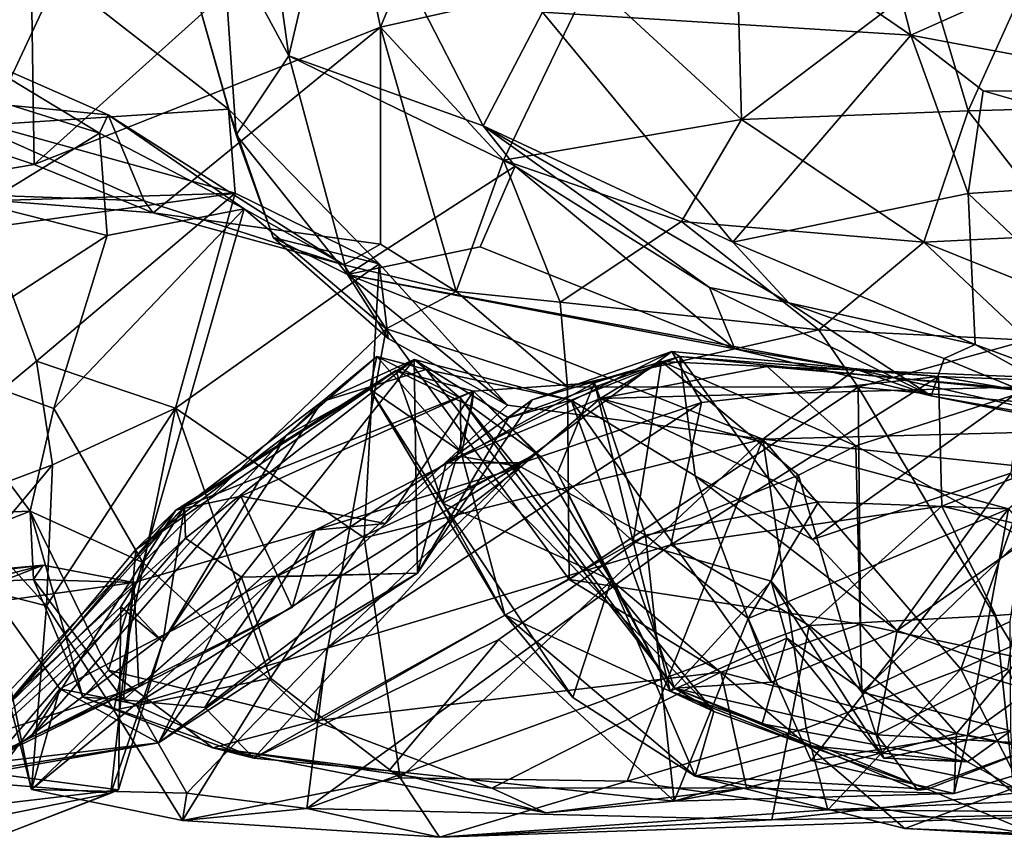
# Model space of a CAD drawing. Extents: x -6.08 to 3.84, y -3.04 to -1.97.
# Drawn here: x -4.83 to -4.14, y -3.02 to -2.45 of the extents above; entities that cross this region are included whole.
import ezdxf

# ---------------------------------------------------------------- set-up
doc = ezdxf.new("R2010")
doc.units = 0
doc.header["$MEASUREMENT"] = 0
doc.layers.add('1', color=7, linetype='CONTINUOUS')

msp = doc.modelspace()

# ---------------------------------------------------------------- linework, layer by layer
at = {"layer": '1'}
for points in [[(-4.823683, -2.425094, 7.022473), (-4.882308, -2.277073, 7.03003), (-4.925257, -2.516319, 7.018136)], [(-4.41006, -2.319376, 3.935353), (-4.205099, -2.459681, 3.992297), (-4.464094, -2.443401, 3.954067)], [(-4.205099, -2.459681, 3.992297), (-4.41006, -2.319376, 3.935353), (-4.228151, -2.368684, 3.967666)], [(-4.607686, -2.325193, 3.955484), (-4.642556, -2.474156, 4.119145), (-4.656882, -2.371639, 4.063279)], [(-4.642556, -2.474156, 4.119145), (-4.607686, -2.325193, 3.955484), (-4.505811, -2.523361, 4.090644)], [(-4.505811, -2.523361, 4.090644), (-4.607686, -2.325193, 3.955484), (-4.464094, -2.443401, 3.954067)], [(-4.599799, -2.351115, 6.929003), (-4.823683, -2.425094, 7.022473), (-4.821795, -2.550541, 7.013167)], [(-4.578063, -2.454032, 6.884274), (-4.599799, -2.351115, 6.929003), (-4.821795, -2.550541, 7.013167)], [(-4.578063, -2.454032, 6.884274), (-4.558839, -2.407043, 6.905458), (-4.599799, -2.351115, 6.929003)], [(-4.205099, -2.459681, 3.992297), (-4.228151, -2.368684, 3.967666), (-4.127549, -2.424999, 3.933534)], [(-5.029073, -2.370704, 4.390083), (-4.804836, -2.417995, 4.393721), (-4.853749, -2.522599, 4.470526)], [(-4.656882, -2.371639, 4.063279), (-4.642556, -2.474156, 4.119145), (-4.689394, -2.387259, 4.224231)], [(-4.708458, -2.428499, 4.390759), (-4.689394, -2.387259, 4.224231), (-4.679683, -2.529592, 4.222841)], [(-4.642556, -2.474156, 4.119145), (-4.679683, -2.529592, 4.222841), (-4.689394, -2.387259, 4.224231)], [(-4.558839, -2.407043, 6.905458), (-4.578063, -2.454032, 6.884274), (-4.430626, -2.420656, 6.94086)], [(-4.430626, -2.420656, 6.94086), (-4.324114, -2.518859, 6.91352), (-4.327023, -2.415086, 6.99087)], [(-4.327023, -2.415086, 6.99087), (-4.324114, -2.518859, 6.91352), (-4.19269, -2.419277, 7.095532)], [(-4.684904, -2.511636, 4.434762), (-4.853749, -2.522599, 4.470526), (-4.804836, -2.417995, 4.393721)], [(-4.804836, -2.417995, 4.393721), (-4.708458, -2.428499, 4.390759), (-4.684904, -2.511636, 4.434762)], [(-4.578063, -2.454032, 6.884274), (-4.491511, -2.547563, 6.83985), (-4.430626, -2.420656, 6.94086)], [(-4.491511, -2.547563, 6.83985), (-4.324114, -2.518859, 6.91352), (-4.430626, -2.420656, 6.94086)], [(-4.164636, -2.512902, 7.043011), (-4.19269, -2.419277, 7.095532), (-4.324114, -2.518859, 6.91352)], [(-4.122849, -2.420393, 7.212155), (-4.19269, -2.419277, 7.095532), (-4.164636, -2.512902, 7.043011)], [(-4.122849, -2.420393, 7.212155), (-4.164636, -2.512902, 7.043011), (-4.097139, -2.510953, 7.181007)], [(-4.925257, -2.516319, 7.018136), (-4.821795, -2.550541, 7.013167), (-4.823683, -2.425094, 7.022473)], [(-4.708458, -2.428499, 4.390759), (-4.679683, -2.529592, 4.222841), (-4.684904, -2.511636, 4.434762)], [(-4.127549, -2.424999, 3.933534), (-3.988263, -2.500147, 3.87819), (-4.205099, -2.459681, 3.992297)], [(-4.505811, -2.523361, 4.090644), (-4.464094, -2.443401, 3.954067), (-4.330338, -2.605074, 4.020904)], [(-4.330338, -2.605074, 4.020904), (-4.464094, -2.443401, 3.954067), (-4.205099, -2.459681, 3.992297)], [(-4.73789, -2.584609, 6.953242), (-4.578063, -2.454032, 6.884274), (-4.821795, -2.550541, 7.013167)], [(-4.577981, -2.606597, 6.759766), (-4.578063, -2.454032, 6.884274), (-4.73789, -2.584609, 6.953242)], [(-4.491511, -2.547563, 6.83985), (-4.578063, -2.454032, 6.884274), (-4.524865, -2.639962, 6.707733)], [(-4.577981, -2.606597, 6.759766), (-4.524865, -2.639962, 6.707733), (-4.578063, -2.454032, 6.884274)], [(-4.164758, -2.570992, 4.022446), (-4.330338, -2.605074, 4.020904), (-4.205099, -2.459681, 3.992297)], [(-4.164758, -2.570992, 4.022446), (-4.205099, -2.459681, 3.992297), (-4.15418, -2.498798, 4.014438)], [(-4.15418, -2.498798, 4.014438), (-4.205099, -2.459681, 3.992297), (-3.988263, -2.500147, 3.87819)], [(-4.869992, -2.471549, 6.62827), (-4.769592, -2.515651, 6.746741), (-4.910694, -2.502027, 6.842603)], [(-4.775651, -2.528551, 6.520428), (-4.869992, -2.471549, 6.62827), (-4.876045, -2.49676, 6.602999)], [(-4.869992, -2.471549, 6.62827), (-4.775651, -2.528551, 6.520428), (-4.769592, -2.515651, 6.746741)], [(-4.601208, -2.627909, 4.31112), (-4.679683, -2.529592, 4.222841), (-4.642556, -2.474156, 4.119145)], [(-4.483281, -2.551652, 4.137328), (-4.642556, -2.474156, 4.119145), (-4.505811, -2.523361, 4.090644)], [(-4.642556, -2.474156, 4.119145), (-4.483281, -2.551652, 4.137328), (-4.601208, -2.627909, 4.31112)], [(-4.876045, -2.49676, 6.602999), (-4.857403, -2.578521, 6.548091), (-4.775651, -2.528551, 6.520428)], [(-3.950512, -2.556852, 4.037368), (-4.164758, -2.570992, 4.022446), (-4.15418, -2.498798, 4.014438)], [(-3.988263, -2.500147, 3.87819), (-3.950512, -2.556852, 4.037368), (-4.15418, -2.498798, 4.014438)], [(-4.93229, -2.569218, 6.978409), (-4.910694, -2.502027, 6.842603), (-4.744247, -2.576178, 6.904368)], [(-4.744247, -2.576178, 6.904368), (-4.910694, -2.502027, 6.842603), (-4.769592, -2.515651, 6.746741)], [(-4.684904, -2.511636, 4.434762), (-4.680221, -2.570611, 4.512312), (-4.853749, -2.522599, 4.470526)], [(-4.680221, -2.570611, 4.512312), (-4.684904, -2.511636, 4.434762), (-4.579015, -2.620378, 4.482306)], [(-4.653681, -2.601959, 4.340672), (-4.684904, -2.511636, 4.434762), (-4.679683, -2.529592, 4.222841)], [(-4.653681, -2.601959, 4.340672), (-4.579015, -2.620378, 4.482306), (-4.684904, -2.511636, 4.434762)], [(-4.195879, -2.605244, 6.915034), (-4.164636, -2.512902, 7.043011), (-4.324114, -2.518859, 6.91352)], [(-4.164636, -2.512902, 7.043011), (-4.195879, -2.605244, 6.915034), (-4.096709, -2.600289, 7.043708)], [(-4.096709, -2.600289, 7.043708), (-4.097139, -2.510953, 7.181007), (-4.164636, -2.512902, 7.043011)], [(-4.93229, -2.569218, 6.978409), (-4.821795, -2.550541, 7.013167), (-4.925257, -2.516319, 7.018136)], [(-4.775651, -2.528551, 6.520428), (-4.674019, -2.581637, 6.621223), (-4.769592, -2.515651, 6.746741)], [(-4.744247, -2.576178, 6.904368), (-4.769592, -2.515651, 6.746741), (-4.603907, -2.621214, 6.704872)], [(-4.769592, -2.515651, 6.746741), (-4.674019, -2.581637, 6.621223), (-4.603907, -2.621214, 6.704872)], [(-4.324114, -2.518859, 6.91352), (-4.491511, -2.547563, 6.83985), (-4.366303, -2.590532, 6.832549)], [(-4.195879, -2.605244, 6.915034), (-4.324114, -2.518859, 6.91352), (-4.366303, -2.590532, 6.832549)], [(-4.853749, -2.522599, 4.470526), (-4.680221, -2.570611, 4.512312), (-4.839152, -2.575521, 4.536135)], [(-4.34674, -2.637064, 4.161703), (-4.483281, -2.551652, 4.137328), (-4.505811, -2.523361, 4.090644)], [(-4.330338, -2.605074, 4.020904), (-4.290865, -2.64781, 4.079314), (-4.505811, -2.523361, 4.090644)], [(-4.505811, -2.523361, 4.090644), (-4.290865, -2.64781, 4.079314), (-4.34674, -2.637064, 4.161703)], [(-4.770229, -2.600512, 6.516349), (-4.775651, -2.528551, 6.520428), (-4.857403, -2.578521, 6.548091)], [(-4.770229, -2.600512, 6.516349), (-4.674019, -2.581637, 6.621223), (-4.775651, -2.528551, 6.520428)], [(-4.601208, -2.627909, 4.31112), (-4.653681, -2.601959, 4.340672), (-4.679683, -2.529592, 4.222841)], [(-4.451738, -2.64744, 6.765152), (-4.491511, -2.547563, 6.83985), (-4.524865, -2.639962, 6.707733)], [(-4.451738, -2.64744, 6.765152), (-4.366303, -2.590532, 6.832549), (-4.491511, -2.547563, 6.83985)], [(-4.93229, -2.569218, 6.978409), (-4.73789, -2.584609, 6.953242), (-4.821795, -2.550541, 7.013167)], [(-4.483281, -2.551652, 4.137328), (-4.507985, -2.608507, 4.226912), (-4.601208, -2.627909, 4.31112)], [(-4.483281, -2.551652, 4.137328), (-4.328713, -2.680149, 4.316625), (-4.507985, -2.608507, 4.226912)], [(-4.328713, -2.680149, 4.316625), (-4.483281, -2.551652, 4.137328), (-4.34674, -2.637064, 4.161703)], [(-3.983367, -2.742288, 4.072313), (-4.164758, -2.570992, 4.022446), (-3.950512, -2.556852, 4.037368)], [(-4.93229, -2.569218, 6.978409), (-4.744247, -2.576178, 6.904368), (-4.73789, -2.584609, 6.953242)], [(-4.680221, -2.570611, 4.512312), (-4.854537, -2.595182, 4.622768), (-4.839152, -2.575521, 4.536135)], [(-4.680221, -2.570611, 4.512312), (-4.820111, -2.688851, 4.618038), (-4.854537, -2.595182, 4.622768)], [(-4.820111, -2.688851, 4.618038), (-4.680221, -2.570611, 4.512312), (-4.722202, -2.721952, 4.543244)], [(-4.744247, -2.576178, 6.904368), (-4.603907, -2.621214, 6.704872), (-4.73789, -2.584609, 6.953242)], [(-4.722202, -2.721952, 4.543244), (-4.680221, -2.570611, 4.512312), (-4.579015, -2.620378, 4.482306)], [(-4.330338, -2.605074, 4.020904), (-4.164758, -2.570992, 4.022446), (-4.159775, -2.67704, 4.061396)], [(-4.159775, -2.67704, 4.061396), (-4.164758, -2.570992, 4.022446), (-3.983367, -2.742288, 4.072313)], [(-4.904515, -2.687318, 6.53516), (-4.770229, -2.600512, 6.516349), (-4.857403, -2.578521, 6.548091)], [(-4.674019, -2.581637, 6.621223), (-4.807965, -2.722073, 6.523733), (-4.745205, -2.830439, 6.606184)], [(-4.807965, -2.722073, 6.523733), (-4.674019, -2.581637, 6.621223), (-4.770229, -2.600512, 6.516349)], [(-4.745205, -2.830439, 6.606184), (-4.574138, -2.666102, 6.680285), (-4.674019, -2.581637, 6.621223)], [(-4.674019, -2.581637, 6.621223), (-4.574138, -2.666102, 6.680285), (-4.603907, -2.621214, 6.704872)], [(-4.73789, -2.584609, 6.953242), (-4.603907, -2.621214, 6.704872), (-4.577981, -2.606597, 6.759766)], [(-4.989988, -2.829827, 4.596093), (-4.854537, -2.595182, 4.622768), (-4.820111, -2.688851, 4.618038)], [(-4.451738, -2.64744, 6.765152), (-4.269621, -2.666698, 6.805837), (-4.366303, -2.590532, 6.832549)], [(-4.269621, -2.666698, 6.805837), (-4.195879, -2.605244, 6.915034), (-4.366303, -2.590532, 6.832549)], [(-4.904515, -2.687318, 6.53516), (-4.807965, -2.722073, 6.523733), (-4.770229, -2.600512, 6.516349)], [(-4.653681, -2.601959, 4.340672), (-4.572682, -2.672844, 4.437838), (-4.579015, -2.620378, 4.482306)], [(-4.653681, -2.601959, 4.340672), (-4.601208, -2.627909, 4.31112), (-4.572682, -2.672844, 4.437838)], [(-4.096709, -2.600289, 7.043708), (-4.195879, -2.605244, 6.915034), (-3.991256, -2.687494, 6.998142)], [(-4.603907, -2.621214, 6.704872), (-4.524865, -2.639962, 6.707733), (-4.577981, -2.606597, 6.759766)], [(-4.507985, -2.608507, 4.226912), (-4.328713, -2.680149, 4.316625), (-4.601208, -2.627909, 4.31112)], [(-4.290865, -2.64781, 4.079314), (-4.330338, -2.605074, 4.020904), (-4.159775, -2.67704, 4.061396)], [(-4.122779, -2.674071, 6.861959), (-4.195879, -2.605244, 6.915034), (-4.269621, -2.666698, 6.805837)], [(-3.991256, -2.687494, 6.998142), (-4.195879, -2.605244, 6.915034), (-4.122779, -2.674071, 6.861959)], [(-4.579015, -2.620378, 4.482306), (-4.589568, -2.813092, 4.505987), (-4.722202, -2.721952, 4.543244)], [(-4.524865, -2.639962, 6.707733), (-4.603907, -2.621214, 6.704872), (-4.574138, -2.666102, 6.680285)], [(-4.589568, -2.813092, 4.505987), (-4.579015, -2.620378, 4.482306), (-4.488675, -2.719874, 4.491661)], [(-4.488675, -2.719874, 4.491661), (-4.579015, -2.620378, 4.482306), (-4.572682, -2.672844, 4.437838)], [(-4.601208, -2.627909, 4.31112), (-4.243673, -2.694422, 4.341739), (-4.309103, -2.743769, 4.529857)], [(-4.488675, -2.719874, 4.491661), (-4.572682, -2.672844, 4.437838), (-4.601208, -2.627909, 4.31112)], [(-4.328713, -2.680149, 4.316625), (-4.243673, -2.694422, 4.341739), (-4.601208, -2.627909, 4.31112)], [(-4.309103, -2.743769, 4.529857), (-4.488675, -2.719874, 4.491661), (-4.601208, -2.627909, 4.31112)], [(-4.190649, -2.713118, 4.250128), (-4.328713, -2.680149, 4.316625), (-4.34674, -2.637064, 4.161703)], [(-4.290865, -2.64781, 4.079314), (-4.190649, -2.713118, 4.250128), (-4.34674, -2.637064, 4.161703)], [(-4.524865, -2.639962, 6.707733), (-4.574138, -2.666102, 6.680285), (-4.446468, -2.706819, 6.683816)], [(-4.446468, -2.706819, 6.683816), (-4.451738, -2.64744, 6.765152), (-4.524865, -2.639962, 6.707733)], [(-4.269621, -2.666698, 6.805837), (-4.451738, -2.64744, 6.765152), (-4.446468, -2.706819, 6.683816)], [(-4.190649, -2.713118, 4.250128), (-4.290865, -2.64781, 4.079314), (-4.181593, -2.687035, 4.131353)], [(-4.181593, -2.687035, 4.131353), (-4.290865, -2.64781, 4.079314), (-4.159775, -2.67704, 4.061396)], [(-4.624556, -2.941671, 6.64463), (-4.574138, -2.666102, 6.680285), (-4.745205, -2.830439, 6.606184)], [(-4.574138, -2.666102, 6.680285), (-4.624556, -2.941671, 6.64463), (-4.445281, -2.842489, 6.670156)], [(-4.446468, -2.706819, 6.683816), (-4.574138, -2.666102, 6.680285), (-4.445281, -2.842489, 6.670156)], [(-4.242129, -2.707188, 6.736295), (-4.269621, -2.666698, 6.805837), (-4.446468, -2.706819, 6.683816)], [(-4.269621, -2.666698, 6.805837), (-4.242129, -2.707188, 6.736295), (-4.122779, -2.674071, 6.861959)], [(-4.243673, -2.694422, 4.341739), (-4.328713, -2.680149, 4.316625), (-4.190649, -2.713118, 4.250128)], [(-4.242129, -2.707188, 6.736295), (-4.109117, -2.71928, 6.827331), (-4.122779, -2.674071, 6.861959)], [(-4.031576, -2.748878, 4.134992), (-4.181593, -2.687035, 4.131353), (-4.159775, -2.67704, 4.061396)], [(-4.031576, -2.748878, 4.134992), (-4.159775, -2.67704, 4.061396), (-3.983367, -2.742288, 4.072313)], [(-4.904515, -2.687318, 6.53516), (-4.935909, -2.798807, 6.516119), (-4.824601, -2.794285, 6.521844)], [(-4.824601, -2.794285, 6.521844), (-4.807965, -2.722073, 6.523733), (-4.904515, -2.687318, 6.53516)], [(-4.644722, -2.74141, 5.693929), (-4.580703, -2.685533, 5.662356), (-4.585524, -2.708527, 5.751263)], [(-4.644722, -2.74141, 5.693929), (-4.619012, -2.717116, 5.530506), (-4.580703, -2.685533, 5.662356)], [(-4.545835, -2.6948, 5.493188), (-4.580703, -2.685533, 5.662356), (-4.619012, -2.717116, 5.530506)], [(-4.521511, -2.752443, 5.639237), (-4.585524, -2.708527, 5.751263), (-4.580703, -2.685533, 5.662356)], [(-4.545835, -2.6948, 5.493188), (-4.521825, -2.714754, 5.596901), (-4.580703, -2.685533, 5.662356)], [(-4.521825, -2.714754, 5.596901), (-4.521511, -2.752443, 5.639237), (-4.580703, -2.685533, 5.662356)], [(-4.478301, -2.760268, 4.968687), (-4.373244, -2.682123, 5.092896), (-4.53197, -2.760367, 5.065185)], [(-4.373244, -2.682123, 5.092896), (-4.471306, -2.716094, 5.179871), (-4.53197, -2.760367, 5.065185)], [(-4.487939, -2.728584, 5.24004), (-4.367404, -2.685489, 5.165638), (-4.443936, -2.716288, 5.288681)], [(-4.471306, -2.716094, 5.179871), (-4.367404, -2.685489, 5.165638), (-4.487939, -2.728584, 5.24004)], [(-4.352344, -2.717801, 4.986801), (-4.373244, -2.682123, 5.092896), (-4.478301, -2.760268, 4.968687)], [(-4.471306, -2.716094, 5.179871), (-4.373244, -2.682123, 5.092896), (-4.367404, -2.685489, 5.165638)], [(-4.356739, -2.769575, 5.223591), (-4.443936, -2.716288, 5.288681), (-4.367404, -2.685489, 5.165638)], [(-4.373244, -2.682123, 5.092896), (-4.185554, -2.699562, 5.022414), (-4.367404, -2.685489, 5.165638)], [(-4.185554, -2.699562, 5.022414), (-4.373244, -2.682123, 5.092896), (-4.352344, -2.717801, 4.986801)], [(-4.274175, -2.814241, 5.174058), (-4.356739, -2.769575, 5.223591), (-4.367404, -2.685489, 5.165638)], [(-4.127973, -2.709468, 5.058812), (-4.367404, -2.685489, 5.165638), (-4.185554, -2.699562, 5.022414)], [(-4.274175, -2.814241, 5.174058), (-4.367404, -2.685489, 5.165638), (-4.127973, -2.709468, 5.058812)], [(-4.190649, -2.713118, 4.250128), (-4.181593, -2.687035, 4.131353), (-4.050332, -2.741464, 4.316248)], [(-4.181593, -2.687035, 4.131353), (-4.031576, -2.748878, 4.134992), (-4.050332, -2.741464, 4.316248)], [(-4.808906, -2.761675, 4.636807), (-4.989988, -2.829827, 4.596093), (-4.820111, -2.688851, 4.618038)], [(-4.722202, -2.721952, 4.543244), (-4.808906, -2.761675, 4.636807), (-4.820111, -2.688851, 4.618038)], [(-4.716011, -2.791048, 5.374088), (-4.715271, -2.813343, 5.250429), (-4.554483, -2.687693, 5.350109)], [(-4.716011, -2.791048, 5.374088), (-4.554483, -2.687693, 5.350109), (-4.619012, -2.717116, 5.530506)], [(-4.675824, -2.840812, 5.146202), (-4.554483, -2.687693, 5.350109), (-4.715271, -2.813343, 5.250429)], [(-4.675824, -2.840812, 5.146202), (-4.551959, -2.837952, 5.091465), (-4.554483, -2.687693, 5.350109)], [(-4.545835, -2.6948, 5.493188), (-4.619012, -2.717116, 5.530506), (-4.554483, -2.687693, 5.350109)], [(-4.487939, -2.728584, 5.24004), (-4.554483, -2.687693, 5.350109), (-4.551959, -2.837952, 5.091465)], [(-4.487939, -2.728584, 5.24004), (-4.443936, -2.716288, 5.288681), (-4.554483, -2.687693, 5.350109)], [(-4.443936, -2.716288, 5.288681), (-4.545835, -2.6948, 5.493188), (-4.554483, -2.687693, 5.350109)], [(-4.400417, -2.815714, 6.034551), (-4.380397, -2.689044, 6.134272), (-4.427586, -2.704179, 6.080959)], [(-4.427586, -2.704179, 6.080959), (-4.380397, -2.689044, 6.134272), (-4.423468, -2.715099, 6.234325)], [(-4.306093, -2.692637, 6.215937), (-4.423468, -2.715099, 6.234325), (-4.380397, -2.689044, 6.134272)], [(-4.423468, -2.715099, 6.234325), (-4.306093, -2.692637, 6.215937), (-4.023774, -2.704019, 6.338566)], [(-4.400417, -2.815714, 6.034551), (-4.283947, -2.768933, 6.136378), (-4.380397, -2.689044, 6.134272)], [(-4.283947, -2.768933, 6.136378), (-4.243708, -2.748295, 6.188883), (-4.380397, -2.689044, 6.134272)], [(-4.306093, -2.692637, 6.215937), (-4.380397, -2.689044, 6.134272), (-4.243708, -2.748295, 6.188883)], [(-4.120966, -2.708941, 6.256922), (-4.023774, -2.704019, 6.338566), (-4.306093, -2.692637, 6.215937)], [(-4.243708, -2.748295, 6.188883), (-4.120966, -2.708941, 6.256922), (-4.306093, -2.692637, 6.215937)], [(-4.722048, -2.793526, 5.952077), (-4.585524, -2.708527, 5.751263), (-4.567207, -2.695362, 5.860834)], [(-4.567207, -2.695362, 5.860834), (-4.51258, -2.709959, 5.985181), (-4.722048, -2.793526, 5.952077)], [(-4.534309, -2.788666, 5.799393), (-4.567207, -2.695362, 5.860834), (-4.585524, -2.708527, 5.751263)], [(-4.534309, -2.788666, 5.799393), (-4.513893, -2.720926, 5.874595), (-4.567207, -2.695362, 5.860834)], [(-4.567207, -2.695362, 5.860834), (-4.513893, -2.720926, 5.874595), (-4.51258, -2.709959, 5.985181)], [(-4.443936, -2.716288, 5.288681), (-4.37116, -2.918758, 5.398531), (-4.545835, -2.6948, 5.493188)], [(-4.521825, -2.714754, 5.596901), (-4.545835, -2.6948, 5.493188), (-4.37116, -2.918758, 5.398531)], [(-4.373743, -2.818098, 4.846134), (-4.183219, -2.790839, 4.900257), (-4.185554, -2.699562, 5.022414)], [(-4.373743, -2.818098, 4.846134), (-4.185554, -2.699562, 5.022414), (-4.352344, -2.717801, 4.986801)], [(-4.309103, -2.743769, 4.529857), (-4.243673, -2.694422, 4.341739), (-4.056161, -2.737197, 4.405399)], [(-4.243673, -2.694422, 4.341739), (-4.190649, -2.713118, 4.250128), (-4.056161, -2.737197, 4.405399)], [(-4.185554, -2.699562, 5.022414), (-3.971373, -2.707729, 4.949329), (-4.127973, -2.709468, 5.058812)], [(-4.185554, -2.699562, 5.022414), (-4.183219, -2.790839, 4.900257), (-3.971373, -2.707729, 4.949329)], [(-4.427586, -2.704179, 6.080959), (-4.521367, -2.755789, 6.1458), (-4.51258, -2.709959, 5.985181)], [(-4.423468, -2.715099, 6.234325), (-4.521367, -2.755789, 6.1458), (-4.427586, -2.704179, 6.080959)], [(-4.51258, -2.709959, 5.985181), (-4.45366, -2.76741, 5.9414), (-4.427586, -2.704179, 6.080959)], [(-4.400417, -2.815714, 6.034551), (-4.427586, -2.704179, 6.080959), (-4.45366, -2.76741, 5.9414)], [(-4.445281, -2.842489, 6.670156), (-4.242129, -2.707188, 6.736295), (-4.446468, -2.706819, 6.683816)], [(-4.445281, -2.842489, 6.670156), (-4.240369, -2.873885, 6.712918), (-4.242129, -2.707188, 6.736295)], [(-4.136375, -2.792665, 6.42605), (-4.423468, -2.715099, 6.234325), (-4.023774, -2.704019, 6.338566)], [(-4.128299, -2.89757, 6.76757), (-4.242129, -2.707188, 6.736295), (-4.240369, -2.873885, 6.712918)], [(-4.109117, -2.71928, 6.827331), (-4.242129, -2.707188, 6.736295), (-4.128299, -2.89757, 6.76757)], [(-3.971373, -2.707729, 4.949329), (-4.183219, -2.790839, 4.900257), (-3.928202, -2.85111, 4.775576)], [(-4.750082, -2.821323, 5.860188), (-4.644722, -2.74141, 5.693929), (-4.585524, -2.708527, 5.751263)], [(-4.750082, -2.821323, 5.860188), (-4.585524, -2.708527, 5.751263), (-4.722048, -2.793526, 5.952077)], [(-4.676356, -2.78383, 6.010962), (-4.722048, -2.793526, 5.952077), (-4.51258, -2.709959, 5.985181)], [(-4.57463, -2.802979, 6.106195), (-4.676356, -2.78383, 6.010962), (-4.51258, -2.709959, 5.985181)], [(-4.490656, -2.867259, 5.666129), (-4.585524, -2.708527, 5.751263), (-4.521511, -2.752443, 5.639237)], [(-4.534309, -2.788666, 5.799393), (-4.585524, -2.708527, 5.751263), (-4.490656, -2.867259, 5.666129)], [(-4.521367, -2.755789, 6.1458), (-4.57463, -2.802979, 6.106195), (-4.51258, -2.709959, 5.985181)], [(-4.343485, -2.93531, 5.580245), (-4.521825, -2.714754, 5.596901), (-4.37116, -2.918758, 5.398531)], [(-4.521511, -2.752443, 5.639237), (-4.521825, -2.714754, 5.596901), (-4.343485, -2.93531, 5.580245)], [(-4.513893, -2.720926, 5.874595), (-4.468577, -2.75372, 5.834356), (-4.51258, -2.709959, 5.985181)], [(-4.51258, -2.709959, 5.985181), (-4.468577, -2.75372, 5.834356), (-4.45366, -2.76741, 5.9414)], [(-4.134723, -2.767606, 5.095001), (-4.274175, -2.814241, 5.174058), (-4.127973, -2.709468, 5.058812)], [(-4.126461, -2.813101, 6.222414), (-4.120966, -2.708941, 6.256922), (-4.243708, -2.748295, 6.188883)], [(-4.190649, -2.713118, 4.250128), (-4.050332, -2.741464, 4.316248), (-4.056161, -2.737197, 4.405399)], [(-4.813026, -2.860875, 4.644692), (-4.808906, -2.761675, 4.636807), (-4.722202, -2.721952, 4.543244)], [(-4.722202, -2.721952, 4.543244), (-4.765664, -2.934323, 4.596499), (-4.813026, -2.860875, 4.644692)], [(-4.765664, -2.934323, 4.596499), (-4.722202, -2.721952, 4.543244), (-4.655418, -2.911849, 4.518624)], [(-4.619012, -2.717116, 5.530506), (-4.644722, -2.74141, 5.693929), (-4.731079, -2.886281, 5.573555)], [(-4.619012, -2.717116, 5.530506), (-4.731079, -2.886281, 5.573555), (-4.716011, -2.791048, 5.374088)], [(-4.655418, -2.911849, 4.518624), (-4.722202, -2.721952, 4.543244), (-4.589568, -2.813092, 4.505987)], [(-4.352344, -2.717801, 4.986801), (-4.478301, -2.760268, 4.968687), (-4.615705, -2.890667, 4.779775)], [(-4.615705, -2.890667, 4.779775), (-4.373743, -2.818098, 4.846134), (-4.352344, -2.717801, 4.986801)], [(-4.589568, -2.813092, 4.505987), (-4.488675, -2.719874, 4.491661), (-4.309103, -2.743769, 4.529857)], [(-4.551959, -2.837952, 5.091465), (-4.53197, -2.760367, 5.065185), (-4.471306, -2.716094, 5.179871)], [(-4.487939, -2.728584, 5.24004), (-4.551959, -2.837952, 5.091465), (-4.471306, -2.716094, 5.179871)], [(-4.468577, -2.75372, 5.834356), (-4.513893, -2.720926, 5.874595), (-4.534309, -2.788666, 5.799393)], [(-4.423468, -2.715099, 6.234325), (-4.479437, -2.7631, 6.292082), (-4.521367, -2.755789, 6.1458)], [(-4.423468, -2.715099, 6.234325), (-4.39159, -2.811283, 6.386033), (-4.479437, -2.7631, 6.292082)], [(-4.443936, -2.716288, 5.288681), (-4.356739, -2.769575, 5.223591), (-4.30301, -2.914504, 5.275846)], [(-4.443936, -2.716288, 5.288681), (-4.30301, -2.914504, 5.275846), (-4.37116, -2.918758, 5.398531)], [(-4.39159, -2.811283, 6.386033), (-4.423468, -2.715099, 6.234325), (-4.27005, -2.787841, 6.367843)], [(-4.136375, -2.792665, 6.42605), (-4.27005, -2.787841, 6.367843), (-4.423468, -2.715099, 6.234325)], [(-4.807965, -2.722073, 6.523733), (-4.824601, -2.794285, 6.521844), (-4.745205, -2.830439, 6.606184)], [(-4.753604, -2.862582, 5.7452), (-4.644722, -2.74141, 5.693929), (-4.750082, -2.821323, 5.860188)], [(-4.731079, -2.886281, 5.573555), (-4.644722, -2.74141, 5.693929), (-4.753604, -2.862582, 5.7452)], [(-4.309103, -2.743769, 4.529857), (-4.056161, -2.737197, 4.405399), (-4.119337, -2.763719, 4.509441)], [(-4.564304, -2.981956, 4.523768), (-4.589568, -2.813092, 4.505987), (-4.309103, -2.743769, 4.529857)], [(-4.564304, -2.981956, 4.523768), (-4.309103, -2.743769, 4.529857), (-4.404561, -2.984219, 4.562508)], [(-4.309103, -2.743769, 4.529857), (-4.278707, -2.946838, 4.588188), (-4.404561, -2.984219, 4.562508)], [(-4.309103, -2.743769, 4.529857), (-4.169814, -2.905406, 4.581223), (-4.278707, -2.946838, 4.588188)], [(-4.119337, -2.763719, 4.509441), (-4.169814, -2.905406, 4.581223), (-4.309103, -2.743769, 4.529857)], [(-4.243708, -2.748295, 6.188883), (-4.283947, -2.768933, 6.136378), (-4.239579, -2.921607, 6.081422)], [(-4.239579, -2.921607, 6.081422), (-4.126461, -2.813101, 6.222414), (-4.243708, -2.748295, 6.188883)], [(-4.521367, -2.755789, 6.1458), (-4.624021, -2.807645, 6.219682), (-4.57463, -2.802979, 6.106195)], [(-4.624021, -2.807645, 6.219682), (-4.521367, -2.755789, 6.1458), (-4.479437, -2.7631, 6.292082)], [(-4.41589, -2.842756, 5.778929), (-4.468577, -2.75372, 5.834356), (-4.534309, -2.788666, 5.799393)], [(-4.490656, -2.867259, 5.666129), (-4.521511, -2.752443, 5.639237), (-4.343485, -2.93531, 5.580245)], [(-4.41589, -2.842756, 5.778929), (-4.45366, -2.76741, 5.9414), (-4.468577, -2.75372, 5.834356)], [(-4.853956, -2.815728, 4.653695), (-4.989988, -2.829827, 4.596093), (-4.808906, -2.761675, 4.636807)], [(-4.808906, -2.761675, 4.636807), (-4.813026, -2.860875, 4.644692), (-4.853956, -2.815728, 4.653695)], [(-4.478301, -2.760268, 4.968687), (-4.750228, -2.930124, 4.888534), (-4.615705, -2.890667, 4.779775)], [(-4.478301, -2.760268, 4.968687), (-4.651911, -2.840421, 4.976289), (-4.750228, -2.930124, 4.888534)], [(-4.667255, -2.968056, 6.532888), (-4.701633, -2.932455, 6.455523), (-4.479437, -2.7631, 6.292082)], [(-4.624021, -2.807645, 6.219682), (-4.479437, -2.7631, 6.292082), (-4.701633, -2.932455, 6.455523)], [(-4.479437, -2.7631, 6.292082), (-4.39159, -2.811283, 6.386033), (-4.667255, -2.968056, 6.532888)], [(-4.478301, -2.760268, 4.968687), (-4.53197, -2.760367, 5.065185), (-4.651911, -2.840421, 4.976289)], [(-4.53197, -2.760367, 5.065185), (-4.551959, -2.837952, 5.091465), (-4.651911, -2.840421, 4.976289)], [(-4.45366, -2.76741, 5.9414), (-4.41589, -2.842756, 5.778929), (-4.374217, -2.920979, 5.915613)], [(-4.400417, -2.815714, 6.034551), (-4.45366, -2.76741, 5.9414), (-4.374217, -2.920979, 5.915613)], [(-4.283947, -2.768933, 6.136378), (-4.400417, -2.815714, 6.034551), (-4.303248, -2.843645, 5.973394)], [(-4.214709, -2.878227, 5.195466), (-4.356739, -2.769575, 5.223591), (-4.274175, -2.814241, 5.174058)], [(-4.214709, -2.878227, 5.195466), (-4.30301, -2.914504, 5.275846), (-4.356739, -2.769575, 5.223591)], [(-4.303248, -2.843645, 5.973394), (-4.239579, -2.921607, 6.081422), (-4.283947, -2.768933, 6.136378)], [(-4.274175, -2.814241, 5.174058), (-4.134723, -2.767606, 5.095001), (-4.214709, -2.878227, 5.195466)], [(-4.214709, -2.878227, 5.195466), (-4.134723, -2.767606, 5.095001), (-4.123922, -2.814891, 5.147151)], [(-4.119337, -2.763719, 4.509441), (-3.902901, -2.784465, 4.433819), (-4.169814, -2.905406, 4.581223)], [(-4.82453, -2.953725, 6.073583), (-4.722048, -2.793526, 5.952077), (-4.676356, -2.78383, 6.010962)], [(-4.640136, -2.86216, 6.152366), (-4.82453, -2.953725, 6.073583), (-4.676356, -2.78383, 6.010962)], [(-4.640136, -2.86216, 6.152366), (-4.676356, -2.78383, 6.010962), (-4.57463, -2.802979, 6.106195)], [(-4.716011, -2.791048, 5.374088), (-4.888175, -2.972467, 5.208039), (-4.715271, -2.813343, 5.250429)], [(-4.888175, -2.972467, 5.208039), (-4.716011, -2.791048, 5.374088), (-4.881393, -2.97474, 5.331604)], [(-4.716011, -2.791048, 5.374088), (-4.760833, -2.861725, 5.426202), (-4.881393, -2.97474, 5.331604)], [(-4.760833, -2.861725, 5.426202), (-4.716011, -2.791048, 5.374088), (-4.731079, -2.886281, 5.573555)], [(-4.442719, -2.925293, 5.694082), (-4.41589, -2.842756, 5.778929), (-4.534309, -2.788666, 5.799393)], [(-4.442719, -2.925293, 5.694082), (-4.534309, -2.788666, 5.799393), (-4.490656, -2.867259, 5.666129)], [(-4.27005, -2.787841, 6.367843), (-4.319553, -2.869845, 6.411131), (-4.39159, -2.811283, 6.386033)], [(-4.276434, -2.874841, 4.819098), (-4.183219, -2.790839, 4.900257), (-4.373743, -2.818098, 4.846134)], [(-4.319553, -2.869845, 6.411131), (-4.27005, -2.787841, 6.367843), (-4.136375, -2.792665, 6.42605)], [(-4.145248, -2.867658, 4.835757), (-4.183219, -2.790839, 4.900257), (-4.276434, -2.874841, 4.819098)], [(-4.183219, -2.790839, 4.900257), (-4.145248, -2.867658, 4.835757), (-3.928202, -2.85111, 4.775576)], [(-4.169814, -2.905406, 4.581223), (-3.902901, -2.784465, 4.433819), (-4.079889, -2.932721, 4.565567)], [(-4.824601, -2.794285, 6.521844), (-4.96513, -2.849579, 6.489845), (-4.822108, -2.842331, 6.388509)], [(-4.824601, -2.794285, 6.521844), (-4.935909, -2.798807, 6.516119), (-4.96513, -2.849579, 6.489845)], [(-4.885298, -2.982936, 5.872293), (-4.750082, -2.821323, 5.860188), (-4.722048, -2.793526, 5.952077)], [(-4.885298, -2.982936, 5.872293), (-4.722048, -2.793526, 5.952077), (-4.82453, -2.953725, 6.073583)], [(-4.822108, -2.842331, 6.388509), (-4.78744, -2.925038, 6.469654), (-4.824601, -2.794285, 6.521844)], [(-4.76933, -2.906124, 6.57026), (-4.745205, -2.830439, 6.606184), (-4.824601, -2.794285, 6.521844)], [(-4.76933, -2.906124, 6.57026), (-4.824601, -2.794285, 6.521844), (-4.78744, -2.925038, 6.469654)], [(-4.319553, -2.869845, 6.411131), (-4.136375, -2.792665, 6.42605), (-4.275016, -2.969751, 6.469506)], [(-4.165045, -2.951771, 6.523573), (-4.275016, -2.969751, 6.469506), (-4.136375, -2.792665, 6.42605)], [(-4.136375, -2.792665, 6.42605), (-4.063695, -2.878983, 6.560855), (-4.165045, -2.951771, 6.523573)], [(-4.640136, -2.86216, 6.152366), (-4.57463, -2.802979, 6.106195), (-4.624021, -2.807645, 6.219682)], [(-4.758738, -2.926945, 6.38866), (-4.751502, -2.844462, 6.260179), (-4.624021, -2.807645, 6.219682)], [(-4.758738, -2.926945, 6.38866), (-4.624021, -2.807645, 6.219682), (-4.701633, -2.932455, 6.455523)], [(-4.751502, -2.844462, 6.260179), (-4.748051, -2.917806, 6.205325), (-4.624021, -2.807645, 6.219682)], [(-4.640136, -2.86216, 6.152366), (-4.624021, -2.807645, 6.219682), (-4.748051, -2.917806, 6.205325)], [(-4.39159, -2.811283, 6.386033), (-4.49493, -2.884659, 6.449916), (-4.667255, -2.968056, 6.532888)], [(-4.39159, -2.811283, 6.386033), (-4.371549, -2.998366, 6.486623), (-4.49493, -2.884659, 6.449916)], [(-4.371549, -2.998366, 6.486623), (-4.39159, -2.811283, 6.386033), (-4.319553, -2.869845, 6.411131)], [(-4.715271, -2.813343, 5.250429), (-4.888175, -2.972467, 5.208039), (-4.856763, -2.976815, 5.081048)], [(-4.853956, -2.815728, 4.653695), (-4.813026, -2.860875, 4.644692), (-4.859163, -2.849184, 4.832577)], [(-4.715271, -2.813343, 5.250429), (-4.856763, -2.976815, 5.081048), (-4.675824, -2.840812, 5.146202)], [(-4.564304, -2.981956, 4.523768), (-4.655418, -2.911849, 4.518624), (-4.589568, -2.813092, 4.505987)], [(-4.629914, -3.003325, 4.624373), (-4.276434, -2.874841, 4.819098), (-4.373743, -2.818098, 4.846134)], [(-4.615705, -2.890667, 4.779775), (-4.629914, -3.003325, 4.624373), (-4.373743, -2.818098, 4.846134)], [(-4.374217, -2.920979, 5.915613), (-4.303248, -2.843645, 5.973394), (-4.400417, -2.815714, 6.034551)], [(-4.126461, -2.813101, 6.222414), (-4.239579, -2.921607, 6.081422), (-4.135077, -2.871902, 6.10112)], [(-4.123922, -2.814891, 5.147151), (-4.136959, -2.905396, 5.251753), (-4.214709, -2.878227, 5.195466)], [(-4.753604, -2.862582, 5.7452), (-4.750082, -2.821323, 5.860188), (-4.885298, -2.982936, 5.872293)], [(-4.815301, -2.832402, 6.278075), (-4.96513, -2.849579, 6.489845), (-4.963433, -2.870625, 6.399039)], [(-4.815301, -2.832402, 6.278075), (-4.822108, -2.842331, 6.388509), (-4.96513, -2.849579, 6.489845)], [(-4.963433, -2.870625, 6.399039), (-4.912068, -2.841245, 6.218624), (-4.815301, -2.832402, 6.278075)], [(-4.815301, -2.832402, 6.278075), (-4.912068, -2.841245, 6.218624), (-4.900013, -2.865073, 6.183163)], [(-4.815301, -2.832402, 6.278075), (-4.900013, -2.865073, 6.183163), (-4.751502, -2.844462, 6.260179)], [(-4.815301, -2.832402, 6.278075), (-4.751502, -2.844462, 6.260179), (-4.822108, -2.842331, 6.388509)], [(-4.745205, -2.830439, 6.606184), (-4.76933, -2.906124, 6.57026), (-4.624556, -2.941671, 6.64463)], [(-4.551959, -2.837952, 5.091465), (-4.734174, -2.95717, 5.000594), (-4.651911, -2.840421, 4.976289)], [(-4.734174, -2.95717, 5.000594), (-4.551959, -2.837952, 5.091465), (-4.655474, -2.900049, 5.058319)], [(-4.551959, -2.837952, 5.091465), (-4.675824, -2.840812, 5.146202), (-4.655474, -2.900049, 5.058319)], [(-4.866434, -2.956099, 6.178992), (-4.751502, -2.844462, 6.260179), (-4.900013, -2.865073, 6.183163)], [(-4.751502, -2.844462, 6.260179), (-4.866434, -2.956099, 6.178992), (-4.748051, -2.917806, 6.205325)], [(-4.856763, -2.976815, 5.081048), (-4.734174, -2.95717, 5.000594), (-4.675824, -2.840812, 5.146202)], [(-4.751502, -2.844462, 6.260179), (-4.758738, -2.926945, 6.38866), (-4.822108, -2.842331, 6.388509)], [(-4.758738, -2.926945, 6.38866), (-4.78744, -2.925038, 6.469654), (-4.822108, -2.842331, 6.388509)], [(-4.734174, -2.95717, 5.000594), (-4.803731, -2.919216, 4.933285), (-4.651911, -2.840421, 4.976289)], [(-4.803731, -2.919216, 4.933285), (-4.750228, -2.930124, 4.888534), (-4.651911, -2.840421, 4.976289)], [(-4.655474, -2.900049, 5.058319), (-4.675824, -2.840812, 5.146202), (-4.734174, -2.95717, 5.000594)], [(-4.445281, -2.842489, 6.670156), (-4.624556, -2.941671, 6.64463), (-4.338592, -2.907557, 6.659578)], [(-4.445281, -2.842489, 6.670156), (-4.338592, -2.907557, 6.659578), (-4.240369, -2.873885, 6.712918)], [(-4.41589, -2.842756, 5.778929), (-4.442719, -2.925293, 5.694082), (-4.356629, -2.980786, 5.66618)], [(-4.277674, -2.959222, 5.746861), (-4.41589, -2.842756, 5.778929), (-4.356629, -2.980786, 5.66618)], [(-4.277674, -2.959222, 5.746861), (-4.374217, -2.920979, 5.915613), (-4.41589, -2.842756, 5.778929)], [(-4.29213, -2.883733, 5.911639), (-4.303248, -2.843645, 5.973394), (-4.374217, -2.920979, 5.915613)], [(-4.224003, -2.968096, 5.973519), (-4.303248, -2.843645, 5.973394), (-4.29213, -2.883733, 5.911639)], [(-4.303248, -2.843645, 5.973394), (-4.224003, -2.968096, 5.973519), (-4.239579, -2.921607, 6.081422)], [(-4.813026, -2.860875, 4.644692), (-4.823648, -2.990158, 4.774759), (-4.859163, -2.849184, 4.832577)], [(-4.859163, -2.849184, 4.832577), (-4.823648, -2.990158, 4.774759), (-4.852278, -2.851667, 4.925556)], [(-4.840888, -2.969907, 4.969893), (-4.852278, -2.851667, 4.925556), (-4.803731, -2.919216, 4.933285)], [(-4.823648, -2.990158, 4.774759), (-4.803731, -2.919216, 4.933285), (-4.852278, -2.851667, 4.925556)], [(-4.132358, -2.992588, 4.792327), (-3.928202, -2.85111, 4.775576), (-4.145248, -2.867658, 4.835757)], [(-4.885298, -2.982936, 5.872293), (-4.767732, -2.992762, 5.696953), (-4.753604, -2.862582, 5.7452)], [(-4.762268, -2.990216, 5.530067), (-4.881393, -2.97474, 5.331604), (-4.760833, -2.861725, 5.426202)], [(-4.82453, -2.953725, 6.073583), (-4.640136, -2.86216, 6.152366), (-4.748051, -2.917806, 6.205325)], [(-4.823648, -2.990158, 4.774759), (-4.813026, -2.860875, 4.644692), (-4.765664, -2.934323, 4.596499)], [(-4.731079, -2.886281, 5.573555), (-4.753604, -2.862582, 5.7452), (-4.767732, -2.992762, 5.696953)], [(-4.731079, -2.886281, 5.573555), (-4.762268, -2.990216, 5.530067), (-4.760833, -2.861725, 5.426202)], [(-4.356629, -2.980786, 5.66618), (-4.442719, -2.925293, 5.694082), (-4.490656, -2.867259, 5.666129)], [(-4.343485, -2.93531, 5.580245), (-4.356629, -2.980786, 5.66618), (-4.490656, -2.867259, 5.666129)], [(-4.371549, -2.998366, 6.486623), (-4.319553, -2.869845, 6.411131), (-4.275016, -2.969751, 6.469506)], [(-4.240369, -2.873885, 6.712918), (-4.338592, -2.907557, 6.659578), (-4.17286, -2.950617, 6.696423)], [(-4.132358, -2.992588, 4.792327), (-4.145248, -2.867658, 4.835757), (-4.276434, -2.874841, 4.819098)], [(-4.128299, -2.89757, 6.76757), (-4.240369, -2.873885, 6.712918), (-4.17286, -2.950617, 6.696423)], [(-4.134637, -2.948833, 5.940333), (-4.135077, -2.871902, 6.10112), (-4.239579, -2.921607, 6.081422)], [(-4.629914, -3.003325, 4.624373), (-4.302788, -3.011345, 4.73594), (-4.276434, -2.874841, 4.819098)], [(-4.228988, -2.951557, 5.331223), (-4.30301, -2.914504, 5.275846), (-4.214709, -2.878227, 5.195466)], [(-4.302788, -3.011345, 4.73594), (-4.132358, -2.992588, 4.792327), (-4.276434, -2.874841, 4.819098)], [(-4.136959, -2.905396, 5.251753), (-4.228988, -2.951557, 5.331223), (-4.214709, -2.878227, 5.195466)], [(-4.088832, -2.967313, 6.672578), (-4.165045, -2.951771, 6.523573), (-4.063695, -2.878983, 6.560855)], [(-4.762268, -2.990216, 5.530067), (-4.731079, -2.886281, 5.573555), (-4.767732, -2.992762, 5.696953)], [(-4.49493, -2.884659, 6.449916), (-4.572324, -2.977034, 6.550431), (-4.667255, -2.968056, 6.532888)], [(-4.572324, -2.977034, 6.550431), (-4.49493, -2.884659, 6.449916), (-4.371549, -2.998366, 6.486623)], [(-4.309644, -2.943902, 5.84972), (-4.29213, -2.883733, 5.911639), (-4.374217, -2.920979, 5.915613)], [(-4.309644, -2.943902, 5.84972), (-4.165166, -2.970531, 5.80961), (-4.29213, -2.883733, 5.911639)], [(-4.165166, -2.970531, 5.80961), (-4.224003, -2.968096, 5.973519), (-4.29213, -2.883733, 5.911639)], [(-4.615705, -2.890667, 4.779775), (-4.750228, -2.930124, 4.888534), (-4.71426, -2.992703, 4.65993)], [(-4.629914, -3.003325, 4.624373), (-4.615705, -2.890667, 4.779775), (-4.71426, -2.992703, 4.65993)], [(-4.088832, -2.967313, 6.672578), (-4.128299, -2.89757, 6.76757), (-4.17286, -2.950617, 6.696423)], [(-4.76933, -2.906124, 6.57026), (-4.78744, -2.925038, 6.469654), (-4.695974, -2.960708, 6.595074)], [(-4.695974, -2.960708, 6.595074), (-4.624556, -2.941671, 6.64463), (-4.76933, -2.906124, 6.57026)], [(-4.624556, -2.941671, 6.64463), (-4.499839, -2.989168, 6.623847), (-4.338592, -2.907557, 6.659578)], [(-4.320522, -2.988837, 6.568121), (-4.338592, -2.907557, 6.659578), (-4.499839, -2.989168, 6.623847)], [(-4.338592, -2.907557, 6.659578), (-4.320522, -2.988837, 6.568121), (-4.17286, -2.950617, 6.696423)], [(-4.169814, -2.905406, 4.581223), (-4.26341, -3.004436, 4.665043), (-4.278707, -2.946838, 4.588188)], [(-4.26341, -3.004436, 4.665043), (-4.169814, -2.905406, 4.581223), (-4.122447, -2.998297, 4.677852)], [(-4.11203, -2.958206, 5.376055), (-4.228988, -2.951557, 5.331223), (-4.136959, -2.905396, 5.251753)], [(-4.169814, -2.905406, 4.581223), (-4.079889, -2.932721, 4.565567), (-4.122447, -2.998297, 4.677852)], [(-4.765664, -2.934323, 4.596499), (-4.655418, -2.911849, 4.518624), (-4.71732, -3.011852, 4.583935)], [(-4.564304, -2.981956, 4.523768), (-4.71732, -3.011852, 4.583935), (-4.655418, -2.911849, 4.518624)], [(-4.30301, -2.914504, 5.275846), (-4.228988, -2.951557, 5.331223), (-4.37116, -2.918758, 5.398531)], [(-4.861996, -2.973543, 6.147071), (-4.748051, -2.917806, 6.205325), (-4.866434, -2.956099, 6.178992)], [(-4.82453, -2.953725, 6.073583), (-4.748051, -2.917806, 6.205325), (-4.861996, -2.973543, 6.147071)], [(-4.803731, -2.919216, 4.933285), (-4.734174, -2.95717, 5.000594), (-4.840888, -2.969907, 4.969893)], [(-4.823648, -2.990158, 4.774759), (-4.750228, -2.930124, 4.888534), (-4.803731, -2.919216, 4.933285)], [(-4.277674, -2.959222, 5.746861), (-4.309644, -2.943902, 5.84972), (-4.374217, -2.920979, 5.915613)], [(-4.343485, -2.93531, 5.580245), (-4.37116, -2.918758, 5.398531), (-4.193302, -2.989806, 5.521232)], [(-4.37116, -2.918758, 5.398531), (-4.200067, -2.990523, 5.44861), (-4.193302, -2.989806, 5.521232)], [(-4.228988, -2.951557, 5.331223), (-4.200067, -2.990523, 5.44861), (-4.37116, -2.918758, 5.398531)], [(-4.239579, -2.921607, 6.081422), (-4.224003, -2.968096, 5.973519), (-4.134637, -2.948833, 5.940333)], [(-4.78744, -2.925038, 6.469654), (-4.667255, -2.968056, 6.532888), (-4.695974, -2.960708, 6.595074)], [(-4.667255, -2.968056, 6.532888), (-4.78744, -2.925038, 6.469654), (-4.758738, -2.926945, 6.38866)], [(-4.667255, -2.968056, 6.532888), (-4.758738, -2.926945, 6.38866), (-4.701633, -2.932455, 6.455523)], [(-4.750228, -2.930124, 4.888534), (-4.823648, -2.990158, 4.774759), (-4.71426, -2.992703, 4.65993)], [(-4.765664, -2.934323, 4.596499), (-4.71732, -3.011852, 4.583935), (-4.823648, -2.990158, 4.774759)], [(-4.193302, -2.989806, 5.521232), (-4.356629, -2.980786, 5.66618), (-4.343485, -2.93531, 5.580245)], [(-4.695974, -2.960708, 6.595074), (-4.499839, -2.989168, 6.623847), (-4.624556, -2.941671, 6.64463)], [(-4.404561, -2.984219, 4.562508), (-4.278707, -2.946838, 4.588188), (-4.26341, -3.004436, 4.665043)], [(-4.277674, -2.959222, 5.746861), (-4.165166, -2.970531, 5.80961), (-4.309644, -2.943902, 5.84972)], [(-4.134637, -2.948833, 5.940333), (-4.224003, -2.968096, 5.973519), (-4.165166, -2.970531, 5.80961)], [(-4.134637, -2.948833, 5.940333), (-4.165166, -2.970531, 5.80961), (-4.132019, -2.988946, 5.717953)], [(-4.856763, -2.976815, 5.081048), (-4.896954, -2.985785, 5.029661), (-4.734174, -2.95717, 5.000594)], [(-4.840888, -2.969907, 4.969893), (-4.734174, -2.95717, 5.000594), (-4.896954, -2.985785, 5.029661)], [(-4.861996, -2.973543, 6.147071), (-4.885298, -2.982936, 5.872293), (-4.82453, -2.953725, 6.073583)], [(-4.320522, -2.988837, 6.568121), (-4.174569, -2.99283, 6.600693), (-4.17286, -2.950617, 6.696423)], [(-4.165045, -2.951771, 6.523573), (-4.174569, -2.99283, 6.600693), (-4.275016, -2.969751, 6.469506)], [(-4.200067, -2.990523, 5.44861), (-4.228988, -2.951557, 5.331223), (-4.11203, -2.958206, 5.376055)], [(-4.17286, -2.950617, 6.696423), (-4.174569, -2.99283, 6.600693), (-4.088832, -2.967313, 6.672578)], [(-4.165045, -2.951771, 6.523573), (-4.088832, -2.967313, 6.672578), (-4.174569, -2.99283, 6.600693)], [(-4.695974, -2.960708, 6.595074), (-4.461806, -3.006527, 6.551491), (-4.499839, -2.989168, 6.623847)], [(-4.572324, -2.977034, 6.550431), (-4.461806, -3.006527, 6.551491), (-4.695974, -2.960708, 6.595074)], [(-4.572324, -2.977034, 6.550431), (-4.695974, -2.960708, 6.595074), (-4.667255, -2.968056, 6.532888)], [(-4.277674, -2.959222, 5.746861), (-4.356629, -2.980786, 5.66618), (-4.209326, -3.017473, 5.664317)], [(-4.132019, -2.988946, 5.717953), (-4.277674, -2.959222, 5.746861), (-4.209326, -3.017473, 5.664317)], [(-4.165166, -2.970531, 5.80961), (-4.277674, -2.959222, 5.746861), (-4.132019, -2.988946, 5.717953)], [(-4.193302, -2.989806, 5.521232), (-4.200067, -2.990523, 5.44861), (-4.11203, -2.958206, 5.376055)], [(-4.193302, -2.989806, 5.521232), (-4.11203, -2.958206, 5.376055), (-4.11507, -3.022751, 5.553868)], [(-4.275016, -2.969751, 6.469506), (-4.174569, -2.99283, 6.600693), (-4.371549, -2.998366, 6.486623)], [(-4.922946, -3.009295, 5.378), (-4.881393, -2.97474, 5.331604), (-4.762268, -2.990216, 5.530067)], [(-4.461806, -3.006527, 6.551491), (-4.572324, -2.977034, 6.550431), (-4.371549, -2.998366, 6.486623)], [(-4.86926, -3.01339, 5.766681), (-4.767732, -2.992762, 5.696953), (-4.885298, -2.982936, 5.872293)], [(-4.71732, -3.011852, 4.583935), (-4.564304, -2.981956, 4.523768), (-4.536674, -3.023548, 4.587791)], [(-4.536674, -3.023548, 4.587791), (-4.564304, -2.981956, 4.523768), (-4.404561, -2.984219, 4.562508)], [(-4.26341, -3.004436, 4.665043), (-4.536674, -3.023548, 4.587791), (-4.404561, -2.984219, 4.562508)], [(-4.193302, -2.989806, 5.521232), (-4.11507, -3.022751, 5.553868), (-4.356629, -2.980786, 5.66618)], [(-4.209326, -3.017473, 5.664317), (-4.356629, -2.980786, 5.66618), (-4.11507, -3.022751, 5.553868)], [(-4.840296, -3.020466, 5.564639), (-4.922946, -3.009295, 5.378), (-4.762268, -2.990216, 5.530067)], [(-4.767732, -2.992762, 5.696953), (-4.840296, -3.020466, 5.564639), (-4.762268, -2.990216, 5.530067)], [(-4.71732, -3.011852, 4.583935), (-4.71426, -2.992703, 4.65993), (-4.823648, -2.990158, 4.774759)], [(-4.499839, -2.989168, 6.623847), (-4.461806, -3.006527, 6.551491), (-4.320522, -2.988837, 6.568121)], [(-4.320522, -2.988837, 6.568121), (-4.461806, -3.006527, 6.551491), (-4.371549, -2.998366, 6.486623)], [(-4.371549, -2.998366, 6.486623), (-4.174569, -2.99283, 6.600693), (-4.320522, -2.988837, 6.568121)], [(-4.132019, -2.988946, 5.717953), (-4.209326, -3.017473, 5.664317), (-4.062267, -3.023685, 5.598882)], [(-4.840296, -3.020466, 5.564639), (-4.767732, -2.992762, 5.696953), (-4.86926, -3.01339, 5.766681)], [(-4.629914, -3.003325, 4.624373), (-4.71426, -2.992703, 4.65993), (-4.71732, -3.011852, 4.583935)], [(-4.302788, -3.011345, 4.73594), (-4.030376, -3.006483, 4.732823), (-4.132358, -2.992588, 4.792327)], [(-4.26341, -3.004436, 4.665043), (-4.122447, -2.998297, 4.677852), (-4.030376, -3.006483, 4.732823)], [(-4.629914, -3.003325, 4.624373), (-4.71732, -3.011852, 4.583935), (-4.536674, -3.023548, 4.587791)], [(-4.629914, -3.003325, 4.624373), (-4.536674, -3.023548, 4.587791), (-4.302788, -3.011345, 4.73594)], [(-4.26341, -3.004436, 4.665043), (-4.030376, -3.006483, 4.732823), (-4.536674, -3.023548, 4.587791)], [(-4.030376, -3.006483, 4.732823), (-4.302788, -3.011345, 4.73594), (-4.536674, -3.023548, 4.587791)], [(-4.209326, -3.017473, 5.664317), (-4.11507, -3.022751, 5.553868), (-4.062267, -3.023685, 5.598882)]]:
    msp.add_3dface(points, dxfattribs=at)

doc.saveas('drawing.dxf')
